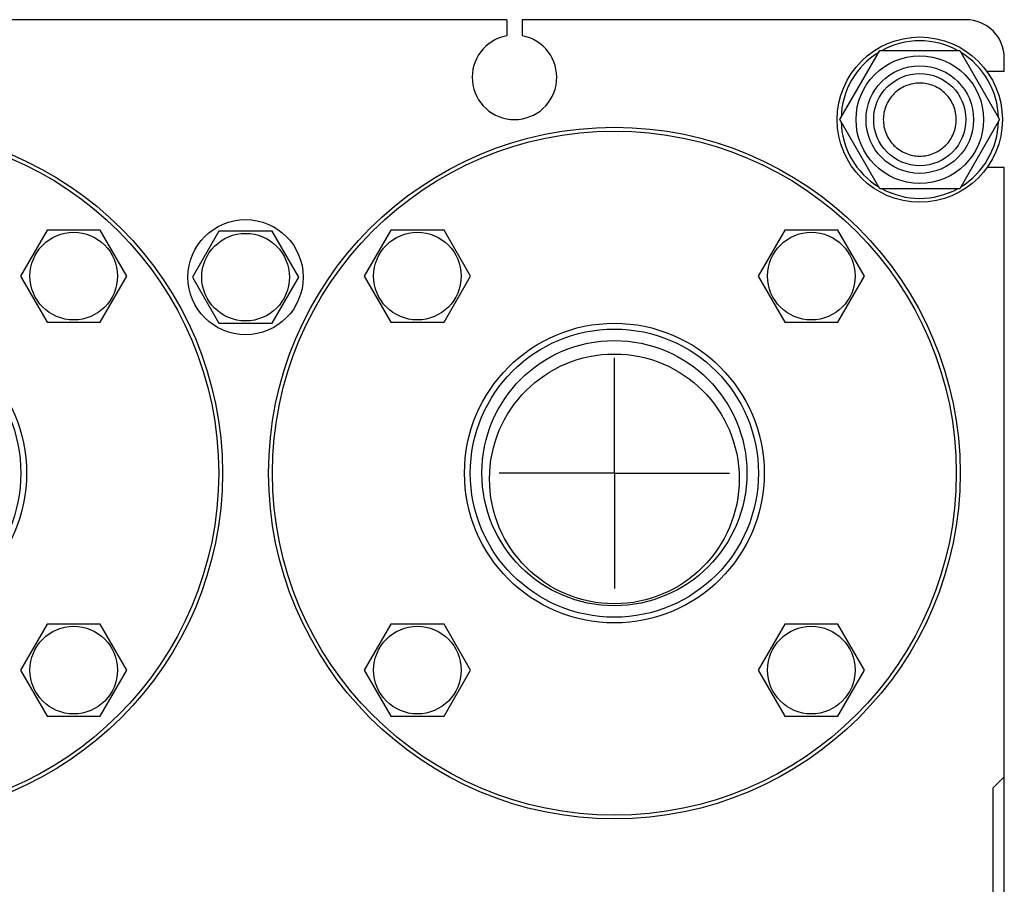
# Model space of a CAD drawing. Units: millimetres. Extents: x 0 to 4200, y -3 to 2970.
# Drawn here: x 2064 to 2321, y 2094 to 2319 of the extents above; entities that cross this region are included whole.
import ezdxf
from ezdxf.enums import TextEntityAlignment as Align

# ---------------------------------------------------------------- set-up
doc = ezdxf.new("R2010")
doc.units = ezdxf.units.MM
doc.header["$LTSCALE"] = 231
doc.linetypes.add('CENTER', pattern=[0.6, 0.375, -0.075, 0.075, -0.075])
doc.layers.get('0').update_dxf_attribs({"linetype": 'CONTINUOUS'})
doc.layers.add('AXIS', color=7, linetype='CONTINUOUS')
doc.layers.add('DIMS', color=7, linetype='CONTINUOUS')
doc.dimstyles.new('DIMSTYLE_2', dxfattribs={"dimtxt": 35, "dimasz": 40, "dimexe": 2, "dimexo": 0, "dimgap": 0.875, "dimtad": 1, "dimdsep": 46, "dimtxsty": 'Standard', "dimblk": '_FILLED', "dimblk1": '_FILLED', "dimblk2": '_FILLED', "dimcen": 0.09, "dimclrt": 5, "dimadec": 0, "dimazin": 0, "dimtp": 0.8, "dimtm": 0.8, "dimtfac": 1, "dimtofl": 0, "dimtmove": 0, "dimatfit": 3, "dimldrblk": '_FILLED', "dimfxl": 1, "dimtolj": 1, "dimarcsym": 0})

# ---------------------------------------------------------------- blocks, each defined once
blk = doc.blocks.new('_FILLED')
at = {"color": 0, "linetype": 'ByBlock'}
blk.add_solid([(0, 0), (-1, 0.1875), (-1, -0.1875)], dxfattribs=at)
blk = doc.blocks.new('*D4')
at = {"layer": 'DIMS', "color": 2, "linetype": 'Continuous'}
for p, q in [((2191.15, 2319.38), (1760.46, 2319.38)), ((1780.46, 2319.38), (1780.46, 1839.38)), ((1780.46, 1359.38), (1780.46, 1839.38)), ((1973.15, 1359.38), (1760.46, 1359.38))]:
    blk.add_line(p, q, dxfattribs=at)
at = {"layer": 'DIMS', "color": 2, "linetype": 'Continuous', "xscale": 40, "yscale": 40, "zscale": 40}
for p, rotation in [((1780.46, 2319.38), 90), ((1780.46, 1359.38), 270)]:
    blk.add_blockref('_FILLED', p, dxfattribs=dict(at, rotation=rotation))
at = {"layer": 'DIMS', "color": 5, "linetype": 'Continuous', "width": 0.644531}
blk.add_text('960', height=35, rotation=90, dxfattribs=at).set_placement((1771.71, 1839.38), align=Align.CENTER)

msp = doc.modelspace()

# ---------------------------------------------------------------- linework, layer by layer
at = {"color": 7, "linetype": 'Continuous'}
for p, q in [((2191.15, 2319.375), (2055.15, 2319.375)), ((2191.15, 2319.375), (2191.15, 2315.192)), ((2195.15, 2319.375), (2195.15, 2315.192)), ((2310.65, 2319.375), (2195.15, 2319.375)), ((2277.866, 2293.375), (2288.258, 2311.375)), ((2288.258, 2311.375), (2309.042, 2311.375)), ((2309.042, 2311.375), (2319.435, 2293.375)), ((2320.65, 2305.875), (2320.65, 2309.375)), ((2320.65, 2305.875), (2316.143, 2305.875)), ((2288.258, 2275.375), (2277.866, 2293.375)), ((2319.435, 2293.375), (2309.042, 2275.375)), ((2320.65, 2280.875), (2316.143, 2280.875)), ((2320.65, 2011.875), (2320.65, 2280.875)), ((2309.042, 2275.375), (2288.258, 2275.375)), ((2071.487, 2264.64), (2064.559, 2252.64)), ((2085.344, 2264.64), (2071.487, 2264.64)), ((2092.272, 2252.64), (2085.344, 2264.64)), ((2116.222, 2264.375), (2109.294, 2252.375)), ((2130.078, 2264.375), (2116.222, 2264.375)), ((2137.007, 2252.375), (2130.078, 2264.375)), ((2160.957, 2264.64), (2154.028, 2252.64)), ((2174.813, 2264.64), (2160.957, 2264.64)), ((2181.741, 2252.64), (2174.813, 2264.64)), ((2263.487, 2264.64), (2256.559, 2252.64)), ((2277.344, 2264.64), (2263.487, 2264.64)), ((2284.272, 2252.64), (2277.344, 2264.64)), ((2064.559, 2252.64), (2071.487, 2240.64)), ((2085.344, 2240.64), (2092.272, 2252.64)), ((2109.294, 2252.375), (2116.222, 2240.375)), ((2130.078, 2240.375), (2137.007, 2252.375)), ((2154.028, 2252.64), (2160.957, 2240.64)), ((2174.813, 2240.64), (2181.741, 2252.64)), ((2256.559, 2252.64), (2263.487, 2240.64)), ((2277.344, 2240.64), (2284.272, 2252.64)), ((2071.487, 2240.64), (2085.344, 2240.64)), ((2116.222, 2240.375), (2130.078, 2240.375)), ((2160.957, 2240.64), (2174.813, 2240.64)), ((2263.487, 2240.64), (2277.344, 2240.64)), ((2071.487, 2162.11), (2064.559, 2150.11)), ((2085.344, 2162.11), (2071.487, 2162.11)), ((2092.272, 2150.11), (2085.344, 2162.11)), ((2160.957, 2162.11), (2154.028, 2150.11)), ((2174.813, 2162.11), (2160.957, 2162.11)), ((2181.741, 2150.11), (2174.813, 2162.11)), ((2263.487, 2162.11), (2256.559, 2150.11)), ((2277.344, 2162.11), (2263.487, 2162.11)), ((2284.272, 2150.11), (2277.344, 2162.11)), ((2064.559, 2150.11), (2071.487, 2138.11)), ((2085.344, 2138.11), (2092.272, 2150.11)), ((2154.028, 2150.11), (2160.957, 2138.11)), ((2174.813, 2138.11), (2181.741, 2150.11)), ((2256.559, 2150.11), (2263.487, 2138.11)), ((2277.344, 2138.11), (2284.272, 2150.11)), ((2071.487, 2138.11), (2085.344, 2138.11)), ((2160.957, 2138.11), (2174.813, 2138.11)), ((2263.487, 2138.11), (2277.344, 2138.11)), ((2320.65, 2122.375), (2317.65, 2119.375)), ((2317.65, 2119.375), (2317.65, 2069.375))]:
    msp.add_line(p, q, dxfattribs=at)
for centre, radius in [((2298.65, 2293.375), 21.5), ((2298.65, 2293.375), 16.6), ((2298.65, 2293.375), 14), ((2298.65, 2293.375), 12), ((2027.15, 2201.375), 90), ((2219.15, 2201.375), 90), ((2027.15, 2201.375), 89), ((2219.15, 2201.375), 89), ((2123.15, 2252.375), 15), ((2078.415, 2252.64), 11.4), ((2123.15, 2252.375), 11.4), ((2167.885, 2252.64), 11.4), ((2270.415, 2252.64), 11.4), ((2027.15, 2201.375), 39), ((2219.15, 2201.375), 39), ((2027.15, 2201.375), 37.5), ((2219.15, 2201.375), 37.5), ((2219.15, 2201.375), 34.5), ((2219.15, 2199.875), 32.5), ((2078.415, 2150.11), 11.4), ((2167.885, 2150.11), 11.4), ((2270.415, 2150.11), 11.4)]:
    msp.add_circle(centre, radius, dxfattribs=at)
for centre, radius, start, end in [((2310.65, 2309.375), 10, 0, 90), ((2193.15, 2304.375), 11, 100.47568, 79.52432), ((2298.65, 2293.375), 20.5, 61.42121, 118.57879), ((2298.65, 2293.375), 20.5, 121.41287, 178.58259), ((2298.65, 2293.375), 20.5, 1.41741, 58.58713), ((2298.65, 2293.375), 20.5, 181.41741, 238.58713), ((2298.65, 2293.375), 20.5, 301.41287, 358.58259), ((2298.65, 2293.375), 20.5, 241.42121, 298.57879)]:
    msp.add_arc(centre, radius, start, end, dxfattribs=at)
for points in [[(2298.65, 2302.875), (2298.029, 2302.875), (2296.784, 2302.752), (2294.991, 2302.208), (2293.338, 2301.325), (2291.89, 2300.136), (2290.701, 2298.687), (2289.817, 2297.034), (2289.273, 2295.24), (2289.089, 2293.375), (2289.273, 2291.51), (2289.817, 2289.716), (2290.701, 2288.063), (2291.89, 2286.614), (2293.338, 2285.425), (2294.991, 2284.542), (2296.784, 2283.998), (2298.029, 2283.875), (2298.65, 2283.875)], [(2298.65, 2283.875), (2299.271, 2283.875), (2300.516, 2283.998), (2302.309, 2284.542), (2303.962, 2285.425), (2305.411, 2286.614), (2306.6, 2288.063), (2307.483, 2289.716), (2308.027, 2291.51), (2308.211, 2293.375), (2308.027, 2295.24), (2307.483, 2297.034), (2306.6, 2298.687), (2305.411, 2300.136), (2303.962, 2301.325), (2302.309, 2302.208), (2300.516, 2302.752), (2299.271, 2302.875), (2298.65, 2302.875)]]:
    msp.add_open_spline(points, degree=3, knots=[0, 0, 0, 0, 0.062501, 0.1250009, 0.1875007, 0.2500006, 0.3125005, 0.3750003, 0.4375002, 0.5, 0.5624999, 0.6249997, 0.6874996, 0.7499994, 0.8124993, 0.8749991, 0.937499, 1, 1, 1, 1], dxfattribs=at)
at = {"layer": 'AXIS', "color": 7, "linetype": 'CENTER'}
for q in [(2219.15, 2231.375), (2189.15, 2201.375), (2219.15, 2171.375), (2249.15, 2201.375)]:
    msp.add_line((2219.15, 2201.375), q, dxfattribs=at)

# ---------------------------------------------------------------- dimensions: what is measured, and where the dimension line sits
at = {"layer": 'DIMS', "color": 2, "linetype": 'Continuous'}
dim = msp.add_linear_dim(base=(1780.457, 2319.375), p1=(1973.15, 1359.375), p2=(2191.15, 2319.375), angle=90, dimstyle='DIMSTYLE_2', dxfattribs=at)
dim.commit()
dim.dimension.update_dxf_attribs({"geometry": '*D4', "text_midpoint": (1780.457, 1839.375), "dimtype": 160})

doc.saveas('drawing.dxf')
